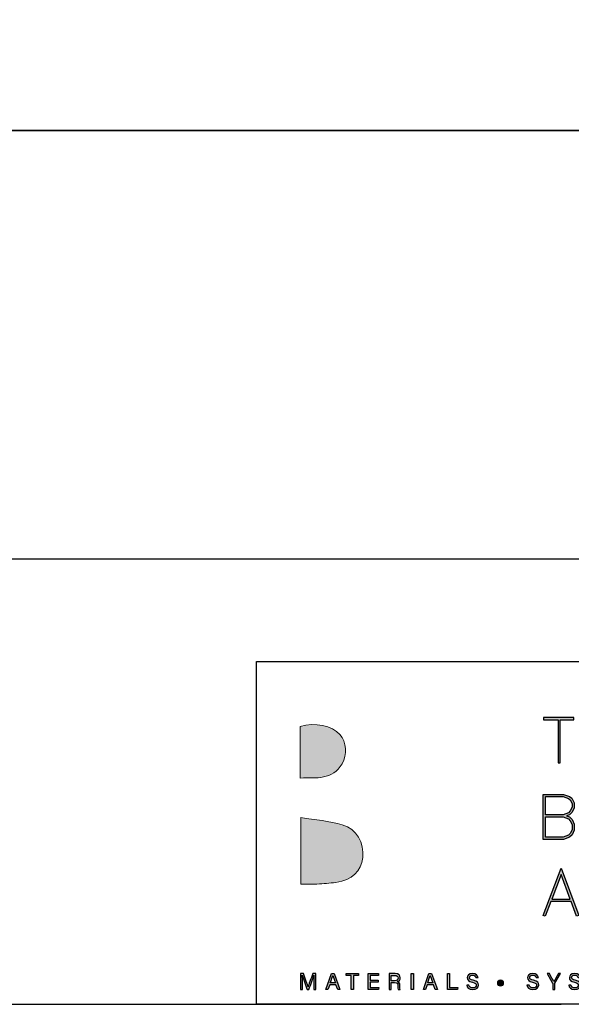
# Model space of a CAD drawing. Units: millimetres. Extents: x -8362 to 7846, y -4556 to 6379.
# Drawn here: x -869 to -804, y -3311 to -3196 of the extents above; entities that cross this region are included whole.
import ezdxf

# ---------------------------------------------------------------- set-up
doc = ezdxf.new("R2010")
doc.units = ezdxf.units.MM
doc.layers.get('0').update_dxf_attribs({"linetype": 'CONTINUOUS'})
doc.layers.get('Defpoints').update_dxf_attribs({"linetype": 'CONTINUOUS'})
doc.layers.add('_Building Agency Blue', color=7, linetype='CONTINUOUS', true_color=0x005d96)

# ---------------------------------------------------------------- blocks, each defined once
blk = doc.blocks.new('Building Agency - LogoBig2')
at = {"layer": '_Building Agency Blue'}
h = blk.add_hatch(color=256, dxfattribs=at)
h.dxf.hatch_style = 1
edge = h.paths.add_edge_path()
edge.add_spline(control_points=[(37.01, 32.89), (35.95, 32.91), (33.97, 32.91), (33.97, 32.91), (33.79, 35.03), (33.62, 36.92), (33.44, 38.92), (33.44, 38.92), (38.89, 38.92), (38.89, 38.92), (37.49, 42.55), (36.15, 45.99), (34.72, 49.69), (33.58, 46.8), (32.54, 44.16), (31.47, 41.47), (30.35, 42.21), (29.33, 42.88), (27.96, 43.78), (28.33, 43.98), (28.67, 44.1), (28.92, 44.32), (31.59, 46.74), (32.28, 50.37), (30.59, 53.55), (30.18, 54.33), (30.19, 54.92), (30.5, 55.69), (31.59, 58.39), (31.56, 58.4), (34.52, 58.4), (37.79, 58.4), (37.79, 58.4), (38.98, 55.32), (42.54, 46.07), (46.09, 36.81), (49.65, 27.56), (49.78, 27.2), (49.89, 26.84), (50.07, 26.32), (48, 26.32), (46.06, 26.29), (44.12, 26.35), (43.87, 26.36), (43.54, 26.79), (43.42, 27.1), (42.77, 28.7), (42.14, 30.31), (41.57, 31.95), (41.32, 32.68), (40.96, 32.96), (40.16, 32.93), (38.06, 32.87), (37.01, 32.89), (37.01, 32.89)], knot_values=[0, 0, 0, 0, 1, 2, 3, 4, 5, 6, 7, 8, 9, 10, 11, 12, 13, 14, 15, 16, 17, 18, 19, 20, 21, 22, 23, 24, 25, 26, 27, 28, 29, 30, 31, 32, 33, 34, 35, 36, 37, 38, 39, 40, 41, 42, 43, 44, 45, 46, 47, 48, 49, 50, 51, 51, 51, 51, 52], degree=3, periodic=0)
h = blk.add_hatch(color=256, dxfattribs=at)
h.dxf.hatch_style = 1
edge = h.paths.add_edge_path()
edge.add_spline(control_points=[(19.54, 45.43), (19.54, 45.43), (19.54, 52.25), (19.54, 52.25), (21.41, 52.86), (23.8, 52.38), (24.79, 51.2), (25.63, 50.2), (25.8, 48.52), (25.08, 47.31), (23.8, 45.17), (21.69, 45.46), (19.54, 45.43)], knot_values=[0, 0, 0, 0, 1, 1, 1, 2, 2, 2, 3, 3, 3, 4, 4, 4, 4], degree=3, periodic=0)
h = blk.add_hatch(color=256, dxfattribs=at)
h.dxf.hatch_style = 1
h.paths.add_polyline_path([(54.03, 47.44), (54.03, 53.13), (55.84, 53.13), (55.84, 53.43), (51.82, 53.43), (51.82, 53.13), (53.73, 53.13), (53.73, 47.44)])
h = blk.add_hatch(color=256, dxfattribs=at)
h.dxf.hatch_style = 1
h.paths.add_polyline_path([(54.87, 40.41), (55.27, 40.26), (55.59, 39.94), (55.89, 39.33), (55.89, 38.51), (55.59, 37.9), (55.27, 37.58), (54.47, 37.28), (51.77, 37.28), (51.77, 43.26), (54.47, 43.26), (55.25, 42.97), (55.58, 42.75), (55.89, 42.12), (55.89, 41.49), (55.59, 40.88), (55.27, 40.56)])
h.paths.add_polyline_path([(52.07, 40.26), (54.41, 40.26), (55.1, 40), (55.34, 39.76), (55.59, 39.26), (55.59, 38.58), (55.34, 38.07), (55.1, 37.84), (54.41, 37.58), (52.07, 37.58)], flags=16)
h.paths.add_polyline_path([(52.07, 40.56), (52.07, 42.96), (54.41, 42.96), (55.12, 42.7), (55.35, 42.55), (55.59, 42.05), (55.59, 41.56), (55.34, 41.06), (55.1, 40.82), (54.41, 40.56)], flags=16)
h = blk.add_hatch(color=256, dxfattribs=at)
h.dxf.hatch_style = 1
edge = h.paths.add_edge_path()
edge.add_spline(control_points=[(19.6, 40.18), (21.54, 39.86), (23.38, 39.74), (25.11, 39.23), (27.01, 38.67), (28.02, 36.81), (27.82, 34.9), (27.62, 33.03), (26.43, 31.9), (24.27, 31.59), (23.44, 31.47), (22.59, 31.41), (21.75, 31.37), (21.07, 31.33), (20.38, 31.36), (19.6, 31.36), (19.6, 31.36), (19.6, 40.18), (19.6, 40.18)], knot_values=[0, 0, 0, 0, 1, 1, 1, 2, 2, 2, 3, 3, 3, 4, 4, 4, 5, 5, 5, 6, 6, 6, 6], degree=3, periodic=0)
h = blk.add_hatch(color=256, dxfattribs=at)
h.dxf.hatch_style = 1
h.paths.add_polyline_path([(55.36, 29.37), (54.16, 32.62), (52.9, 29.37)], flags=16)
h.paths.add_polyline_path([(55.47, 29.07), (52.78, 29.07), (52.02, 27.12), (51.75, 27.22), (54.16, 33.47), (56.48, 27.22), (56.2, 27.12)])
h = blk.add_hatch(color=256, dxfattribs=at)
h.dxf.hatch_style = 1
edge = h.paths.add_edge_path()
edge.add_spline(control_points=[(21.34, 18.29), (21.34, 18.68), (21.35, 19.07), (21.35, 19.29), (21.35, 19.29), (21.34, 19.29), (21.34, 19.29), (21.25, 18.95), (20.92, 18.06), (20.68, 17.4), (20.68, 17.4), (20.43, 17.4), (20.43, 17.4), (20.25, 17.93), (19.9, 18.94), (19.8, 19.3), (19.8, 19.3), (19.79, 19.3), (19.79, 19.3), (19.81, 19.06), (19.82, 18.59), (19.82, 18.23), (19.82, 18.23), (19.82, 17.4), (19.82, 17.4), (19.82, 17.4), (19.56, 17.4), (19.56, 17.4), (19.56, 17.4), (19.56, 19.49), (19.56, 19.49), (19.56, 19.49), (19.97, 19.49), (19.97, 19.49), (20.21, 18.84), (20.5, 18), (20.57, 17.74), (20.57, 17.74), (20.57, 17.74), (20.57, 17.74), (20.62, 17.94), (20.96, 18.86), (21.21, 19.49), (21.21, 19.49), (21.61, 19.49), (21.61, 19.49), (21.61, 19.49), (21.61, 17.4), (21.61, 17.4), (21.61, 17.4), (21.34, 17.4), (21.34, 17.4), (21.34, 17.4), (21.34, 18.29), (21.34, 18.29)], knot_values=[0, 0, 0, 0, 1, 1, 1, 2, 2, 2, 3, 3, 3, 4, 4, 4, 5, 5, 5, 6, 6, 6, 7, 7, 7, 8, 8, 8, 9, 9, 9, 10, 10, 10, 11, 11, 11, 12, 12, 12, 13, 13, 13, 14, 14, 14, 15, 15, 15, 16, 16, 16, 17, 17, 17, 18, 18, 18, 18], degree=3, periodic=0)
h = blk.add_hatch(color=256, dxfattribs=at)
h.dxf.hatch_style = 1
h.paths.add_polyline_path([(23.44, 18.03), (23.21, 17.4), (22.94, 17.4), (23.68, 19.49), (24.02, 19.49), (24.8, 17.4), (24.5, 17.4), (24.27, 18.03)])
edge = h.paths.add_edge_path(flags=16)
edge.add_spline(control_points=[(24.2, 18.26), (24, 18.81), (23.89, 19.11), (23.85, 19.26), (23.85, 19.26), (23.85, 19.26), (23.85, 19.26), (23.79, 19.09), (23.67, 18.73), (23.51, 18.26), (23.51, 18.26), (24.2, 18.26), (24.2, 18.26)], knot_values=[0, 0, 0, 0, 1, 1, 1, 2, 2, 2, 3, 3, 3, 4, 4, 4, 4], degree=3, periodic=0)
h = blk.add_hatch(color=256, dxfattribs=at)
h.dxf.hatch_style = 1
h.paths.add_polyline_path([(26.3, 19.25), (25.62, 19.25), (25.62, 19.49), (27.25, 19.49), (27.25, 19.25), (26.58, 19.25), (26.58, 17.4), (26.3, 17.4)])
h = blk.add_hatch(color=256, dxfattribs=at)
h.dxf.hatch_style = 1
h.paths.add_polyline_path([(28.81, 18.38), (28.81, 17.64), (29.96, 17.64), (29.92, 17.4), (28.54, 17.4), (28.54, 19.49), (29.9, 19.49), (29.9, 19.25), (28.81, 19.25), (28.81, 18.61), (29.85, 18.61), (29.85, 18.38)])
h = blk.add_hatch(color=256, dxfattribs=at)
h.dxf.hatch_style = 1
edge = h.paths.add_edge_path(flags=16)
edge.add_spline(control_points=[(31.6, 18.55), (31.6, 18.55), (32.05, 18.55), (32.05, 18.55), (32.37, 18.55), (32.51, 18.67), (32.51, 18.91), (32.51, 19.13), (32.37, 19.26), (32.08, 19.26), (32.08, 19.26), (31.6, 19.26), (31.6, 19.26), (31.6, 19.26), (31.6, 18.55), (31.6, 18.55)], knot_values=[0, 0, 0, 0, 1, 1, 1, 2, 2, 2, 3, 3, 3, 4, 4, 4, 5, 5, 5, 5], degree=3, periodic=0)
edge = h.paths.add_edge_path()
edge.add_spline(control_points=[(31.6, 18.32), (31.6, 18.32), (31.6, 17.4), (31.6, 17.4), (31.6, 17.4), (31.32, 17.4), (31.32, 17.4), (31.32, 17.4), (31.32, 19.49), (31.32, 19.49), (31.32, 19.49), (32.14, 19.49), (32.14, 19.49), (32.57, 19.49), (32.8, 19.26), (32.8, 18.93), (32.8, 18.66), (32.64, 18.49), (32.44, 18.44), (32.61, 18.39), (32.76, 18.27), (32.76, 17.9), (32.76, 17.9), (32.76, 17.81), (32.76, 17.81), (32.76, 17.67), (32.75, 17.49), (32.79, 17.4), (32.79, 17.4), (32.52, 17.4), (32.52, 17.4), (32.48, 17.49), (32.48, 17.65), (32.48, 17.85), (32.48, 17.85), (32.48, 17.89), (32.48, 17.89), (32.48, 18.19), (32.4, 18.32), (32.03, 18.32), (32.03, 18.32), (31.6, 18.32), (31.6, 18.32)], knot_values=[0, 0, 0, 0, 1, 1, 1, 2, 2, 2, 3, 3, 3, 4, 4, 4, 5, 5, 5, 6, 6, 6, 7, 7, 7, 8, 8, 8, 9, 9, 9, 10, 10, 10, 11, 11, 11, 12, 12, 12, 13, 13, 13, 14, 14, 14, 14], degree=3, periodic=0)
h = blk.add_hatch(color=256, dxfattribs=at)
h.dxf.hatch_style = 1
h.paths.add_polyline_path([(34.54, 19.49), (34.54, 17.4), (34.26, 17.4), (34.26, 19.49)])
h = blk.add_hatch(color=256, dxfattribs=at)
h.dxf.hatch_style = 1
edge = h.paths.add_edge_path(flags=16)
edge.add_spline(control_points=[(37.13, 18.26), (36.93, 18.81), (36.82, 19.11), (36.78, 19.26), (36.78, 19.26), (36.77, 19.26), (36.77, 19.26), (36.72, 19.09), (36.6, 18.73), (36.44, 18.26), (36.44, 18.26), (37.13, 18.26), (37.13, 18.26)], knot_values=[0, 0, 0, 0, 1, 1, 1, 2, 2, 2, 3, 3, 3, 4, 4, 4, 4], degree=3, periodic=0)
h.paths.add_polyline_path([(36.37, 18.03), (36.14, 17.4), (35.87, 17.4), (36.61, 19.49), (36.95, 19.49), (37.73, 17.4), (37.43, 17.4), (37.2, 18.03)])
h = blk.add_hatch(color=256, dxfattribs=at)
h.dxf.hatch_style = 1
h.paths.add_polyline_path([(39.05, 19.49), (39.33, 19.49), (39.33, 17.64), (40.42, 17.64), (40.38, 17.4), (39.05, 17.4)])
h = blk.add_hatch(color=256, dxfattribs=at)
h.dxf.hatch_style = 1
edge = h.paths.add_edge_path()
edge.add_spline(control_points=[(41.89, 17.98), (41.95, 17.73), (42.12, 17.6), (42.42, 17.6), (42.75, 17.6), (42.88, 17.75), (42.88, 17.95), (42.88, 18.16), (42.77, 18.27), (42.36, 18.37), (41.86, 18.49), (41.69, 18.66), (41.69, 18.96), (41.69, 19.27), (41.92, 19.52), (42.39, 19.52), (42.89, 19.52), (43.09, 19.23), (43.12, 18.96), (43.12, 18.96), (42.84, 18.96), (42.84, 18.96), (42.8, 19.14), (42.68, 19.3), (42.38, 19.3), (42.12, 19.3), (41.98, 19.18), (41.98, 18.98), (41.98, 18.79), (42.1, 18.71), (42.46, 18.62), (43.06, 18.48), (43.17, 18.24), (43.17, 17.97), (43.17, 17.64), (42.92, 17.37), (42.41, 17.37), (41.88, 17.37), (41.65, 17.66), (41.61, 17.98), (41.61, 17.98), (41.89, 17.98), (41.89, 17.98)], knot_values=[0, 0, 0, 0, 1, 1, 1, 2, 2, 2, 3, 3, 3, 4, 4, 4, 5, 5, 5, 6, 6, 6, 7, 7, 7, 8, 8, 8, 9, 9, 9, 10, 10, 10, 11, 11, 11, 12, 12, 12, 13, 13, 13, 14, 14, 14, 14], degree=3, periodic=0)
h = blk.add_hatch(color=256, dxfattribs=at)
h.dxf.hatch_style = 1
edge = h.paths.add_edge_path()
edge.add_spline(control_points=[(45.68, 18.25), (45.68, 18.45), (45.87, 18.62), (46.1, 18.62), (46.33, 18.62), (46.51, 18.45), (46.51, 18.25), (46.51, 18.04), (46.33, 17.88), (46.1, 17.88), (45.87, 17.88), (45.68, 18.04), (45.68, 18.25)], knot_values=[0, 0, 0, 0, 1, 1, 1, 2, 2, 2, 3, 3, 3, 4, 4, 4, 4], degree=3, periodic=0)
h = blk.add_hatch(color=256, dxfattribs=at)
h.dxf.hatch_style = 1
edge = h.paths.add_edge_path()
edge.add_spline(control_points=[(49.89, 17.98), (49.95, 17.73), (50.12, 17.6), (50.42, 17.6), (50.75, 17.6), (50.88, 17.75), (50.88, 17.95), (50.88, 18.16), (50.77, 18.27), (50.35, 18.37), (49.86, 18.49), (49.69, 18.66), (49.69, 18.96), (49.69, 19.27), (49.92, 19.52), (50.39, 19.52), (50.88, 19.52), (51.09, 19.23), (51.12, 18.96), (51.12, 18.96), (50.84, 18.96), (50.84, 18.96), (50.8, 19.14), (50.68, 19.3), (50.38, 19.3), (50.12, 19.3), (49.98, 19.18), (49.98, 18.98), (49.98, 18.79), (50.1, 18.71), (50.46, 18.62), (51.06, 18.48), (51.16, 18.24), (51.16, 17.97), (51.16, 17.64), (50.92, 17.37), (50.4, 17.37), (49.88, 17.37), (49.65, 17.66), (49.61, 17.98), (49.61, 17.98), (49.89, 17.98), (49.89, 17.98)], knot_values=[0, 0, 0, 0, 1, 1, 1, 2, 2, 2, 3, 3, 3, 4, 4, 4, 5, 5, 5, 6, 6, 6, 7, 7, 7, 8, 8, 8, 9, 9, 9, 10, 10, 10, 11, 11, 11, 12, 12, 12, 13, 13, 13, 14, 14, 14, 14], degree=3, periodic=0)
h = blk.add_hatch(color=256, dxfattribs=at)
h.dxf.hatch_style = 1
edge = h.paths.add_edge_path()
edge.add_spline(control_points=[(53.02, 17.4), (53.02, 17.4), (53.02, 18.17), (53.02, 18.17), (53.02, 18.19), (53.02, 18.21), (53.01, 18.22), (53.01, 18.22), (52.27, 19.49), (52.27, 19.49), (52.27, 19.49), (52.59, 19.49), (52.59, 19.49), (52.78, 19.15), (53.08, 18.61), (53.18, 18.43), (53.27, 18.61), (53.58, 19.15), (53.78, 19.49), (53.78, 19.49), (54.07, 19.49), (54.07, 19.49), (54.07, 19.49), (53.31, 18.22), (53.31, 18.22), (53.3, 18.2), (53.3, 18.19), (53.3, 18.16), (53.3, 18.16), (53.3, 17.4), (53.3, 17.4), (53.3, 17.4), (53.02, 17.4), (53.02, 17.4)], knot_values=[0, 0, 0, 0, 1, 1, 1, 2, 2, 2, 3, 3, 3, 4, 4, 4, 5, 5, 5, 6, 6, 6, 7, 7, 7, 8, 8, 8, 9, 9, 9, 10, 10, 10, 11, 11, 11, 11], degree=3, periodic=0)
h = blk.add_hatch(color=256, dxfattribs=at)
h.dxf.hatch_style = 1
edge = h.paths.add_edge_path()
edge.add_spline(control_points=[(55.43, 17.98), (55.49, 17.73), (55.66, 17.6), (55.96, 17.6), (56.29, 17.6), (56.42, 17.75), (56.42, 17.95), (56.42, 18.16), (56.32, 18.27), (55.9, 18.37), (55.4, 18.49), (55.23, 18.66), (55.23, 18.96), (55.23, 19.27), (55.46, 19.52), (55.93, 19.52), (56.43, 19.52), (56.63, 19.23), (56.66, 18.96), (56.66, 18.96), (56.38, 18.96), (56.38, 18.96), (56.34, 19.14), (56.22, 19.3), (55.92, 19.3), (55.66, 19.3), (55.52, 19.18), (55.52, 18.98), (55.52, 18.79), (55.64, 18.71), (56.01, 18.62), (56.6, 18.48), (56.71, 18.24), (56.71, 17.97), (56.71, 17.64), (56.46, 17.37), (55.95, 17.37), (55.42, 17.37), (55.19, 17.66), (55.15, 17.98), (55.15, 17.98), (55.43, 17.98), (55.43, 17.98)], knot_values=[0, 0, 0, 0, 1, 1, 1, 2, 2, 2, 3, 3, 3, 4, 4, 4, 5, 5, 5, 6, 6, 6, 7, 7, 7, 8, 8, 8, 9, 9, 9, 10, 10, 10, 11, 11, 11, 12, 12, 12, 13, 13, 13, 14, 14, 14, 14], degree=3, periodic=0)
for points in [[(54.03, 47.44), (54.03, 53.13), (55.84, 53.13), (55.84, 53.43), (51.82, 53.43), (51.82, 53.13), (53.73, 53.13), (53.73, 47.44)], [(54.87, 40.41), (55.27, 40.26), (55.59, 39.94), (55.89, 39.33), (55.89, 38.51), (55.59, 37.9), (55.27, 37.58), (54.47, 37.28), (51.77, 37.28), (51.77, 43.26), (54.47, 43.26), (55.25, 42.97), (55.58, 42.75), (55.89, 42.12), (55.89, 41.49), (55.59, 40.88), (55.27, 40.56)], [(52.07, 40.56), (52.07, 42.96), (54.41, 42.96), (55.12, 42.7), (55.35, 42.55), (55.59, 42.05), (55.59, 41.56), (55.34, 41.06), (55.1, 40.82), (54.41, 40.56)], [(52.07, 40.26), (54.41, 40.26), (55.1, 40), (55.34, 39.76), (55.59, 39.26), (55.59, 38.58), (55.34, 38.07), (55.1, 37.84), (54.41, 37.58), (52.07, 37.58)], [(55.47, 29.07), (52.78, 29.07), (52.02, 27.12), (51.75, 27.22), (54.16, 33.47), (56.48, 27.22), (56.2, 27.12)], [(55.36, 29.37), (54.16, 32.62), (52.9, 29.37)]]:
    blk.add_lwpolyline(points, close=True, dxfattribs=at)
for points in [[(23.44, 18.03), (23.21, 17.4), (22.94, 17.4), (23.68, 19.49), (24.02, 19.49), (24.8, 17.4), (24.5, 17.4), (24.27, 18.03), (23.44, 18.03)], [(26.3, 19.25), (25.62, 19.25), (25.62, 19.49), (27.25, 19.49), (27.25, 19.25), (26.58, 19.25), (26.58, 17.4), (26.3, 17.4), (26.3, 19.25)], [(28.81, 18.38), (28.81, 17.64), (29.96, 17.64), (29.92, 17.4), (28.54, 17.4), (28.54, 19.49), (29.9, 19.49), (29.9, 19.25), (28.81, 19.25), (28.81, 18.61), (29.85, 18.61), (29.85, 18.38), (28.81, 18.38)], [(34.54, 19.49), (34.54, 17.4), (34.26, 17.4), (34.26, 19.49), (34.54, 19.49)], [(36.37, 18.03), (36.14, 17.4), (35.87, 17.4), (36.61, 19.49), (36.95, 19.49), (37.73, 17.4), (37.43, 17.4), (37.2, 18.03), (36.37, 18.03)], [(39.05, 19.49), (39.33, 19.49), (39.33, 17.64), (40.42, 17.64), (40.38, 17.4), (39.05, 17.4), (39.05, 19.49)]]:
    blk.add_lwpolyline(points, dxfattribs=at)
at = {"layer": '_Building Agency Blue', "lineweight": 0}
for points, knots in [([(37.01, 32.89), (35.95, 32.91), (33.97, 32.91), (33.97, 32.91), (33.79, 35.03), (33.62, 36.92), (33.44, 38.92), (33.44, 38.92), (38.89, 38.92), (38.89, 38.92), (37.49, 42.55), (36.15, 45.99), (34.72, 49.69), (33.58, 46.8), (32.54, 44.16), (31.47, 41.47), (30.35, 42.21), (29.33, 42.88), (27.96, 43.78), (28.33, 43.98), (28.67, 44.1), (28.92, 44.32), (31.59, 46.74), (32.28, 50.37), (30.59, 53.55), (30.18, 54.33), (30.19, 54.92), (30.5, 55.69), (31.59, 58.39), (31.56, 58.4), (34.52, 58.4), (37.79, 58.4), (37.79, 58.4), (38.98, 55.32), (42.54, 46.07), (46.09, 36.81), (49.65, 27.56), (49.78, 27.2), (49.89, 26.84), (50.07, 26.32), (48, 26.32), (46.06, 26.29), (44.12, 26.35), (43.87, 26.36), (43.54, 26.79), (43.42, 27.1), (42.77, 28.7), (42.14, 30.31), (41.57, 31.95), (41.32, 32.68), (40.96, 32.96), (40.16, 32.93), (38.06, 32.87), (37.01, 32.89), (37.01, 32.89)], [0, 0, 0, 0, 1, 2, 3, 4, 5, 6, 7, 8, 9, 10, 11, 12, 13, 14, 15, 16, 17, 18, 19, 20, 21, 22, 23, 24, 25, 26, 27, 28, 29, 30, 31, 32, 33, 34, 35, 36, 37, 38, 39, 40, 41, 42, 43, 44, 45, 46, 47, 48, 49, 50, 51, 51, 51, 51, 52]), ([(19.54, 45.43), (19.54, 45.43), (19.54, 52.25), (19.54, 52.25), (21.41, 52.86), (23.8, 52.38), (24.79, 51.2), (25.63, 50.2), (25.8, 48.52), (25.08, 47.31), (23.8, 45.17), (21.69, 45.46), (19.54, 45.43)], [0, 0, 0, 0, 1, 1, 1, 2, 2, 2, 3, 3, 3, 4, 4, 4, 4]), ([(19.6, 40.18), (21.54, 39.86), (23.38, 39.74), (25.11, 39.23), (27.01, 38.67), (28.02, 36.81), (27.82, 34.9), (27.62, 33.03), (26.43, 31.9), (24.27, 31.59), (23.44, 31.47), (22.59, 31.41), (21.75, 31.37), (21.07, 31.33), (20.38, 31.36), (19.6, 31.36), (19.6, 31.36), (19.6, 40.18), (19.6, 40.18)], [0, 0, 0, 0, 1, 1, 1, 2, 2, 2, 3, 3, 3, 4, 4, 4, 5, 5, 5, 6, 6, 6, 6])]:
    blk.add_open_spline(points, degree=3, knots=knots, dxfattribs=at)
at = {"layer": '_Building Agency Blue'}
for points, knots in [([(21.34, 18.29), (21.34, 18.68), (21.35, 19.07), (21.35, 19.29), (21.35, 19.29), (21.34, 19.29), (21.34, 19.29), (21.25, 18.95), (20.92, 18.06), (20.68, 17.4), (20.68, 17.4), (20.43, 17.4), (20.43, 17.4), (20.25, 17.93), (19.9, 18.94), (19.8, 19.3), (19.8, 19.3), (19.79, 19.3), (19.79, 19.3), (19.81, 19.06), (19.82, 18.59), (19.82, 18.23), (19.82, 18.23), (19.82, 17.4), (19.82, 17.4), (19.82, 17.4), (19.56, 17.4), (19.56, 17.4), (19.56, 17.4), (19.56, 19.49), (19.56, 19.49), (19.56, 19.49), (19.97, 19.49), (19.97, 19.49), (20.21, 18.84), (20.5, 18), (20.57, 17.74), (20.57, 17.74), (20.57, 17.74), (20.57, 17.74), (20.62, 17.94), (20.96, 18.86), (21.21, 19.49), (21.21, 19.49), (21.61, 19.49), (21.61, 19.49), (21.61, 19.49), (21.61, 17.4), (21.61, 17.4), (21.61, 17.4), (21.34, 17.4), (21.34, 17.4), (21.34, 17.4), (21.34, 18.29), (21.34, 18.29)], [0, 0, 0, 0, 1, 1, 1, 2, 2, 2, 3, 3, 3, 4, 4, 4, 5, 5, 5, 6, 6, 6, 7, 7, 7, 8, 8, 8, 9, 9, 9, 10, 10, 10, 11, 11, 11, 12, 12, 12, 13, 13, 13, 14, 14, 14, 15, 15, 15, 16, 16, 16, 17, 17, 17, 18, 18, 18, 18]), ([(24.2, 18.26), (24, 18.81), (23.89, 19.11), (23.85, 19.26), (23.85, 19.26), (23.85, 19.26), (23.85, 19.26), (23.79, 19.09), (23.67, 18.73), (23.51, 18.26), (23.51, 18.26), (24.2, 18.26), (24.2, 18.26)], [0, 0, 0, 0, 1, 1, 1, 2, 2, 2, 3, 3, 3, 4, 4, 4, 4]), ([(31.6, 18.32), (31.6, 18.32), (31.6, 17.4), (31.6, 17.4), (31.6, 17.4), (31.32, 17.4), (31.32, 17.4), (31.32, 17.4), (31.32, 19.49), (31.32, 19.49), (31.32, 19.49), (32.14, 19.49), (32.14, 19.49), (32.57, 19.49), (32.8, 19.26), (32.8, 18.93), (32.8, 18.66), (32.64, 18.49), (32.44, 18.44), (32.61, 18.39), (32.76, 18.27), (32.76, 17.9), (32.76, 17.9), (32.76, 17.81), (32.76, 17.81), (32.76, 17.67), (32.75, 17.49), (32.79, 17.4), (32.79, 17.4), (32.52, 17.4), (32.52, 17.4), (32.48, 17.49), (32.48, 17.65), (32.48, 17.85), (32.48, 17.85), (32.48, 17.89), (32.48, 17.89), (32.48, 18.19), (32.4, 18.32), (32.03, 18.32), (32.03, 18.32), (31.6, 18.32), (31.6, 18.32)], [0, 0, 0, 0, 1, 1, 1, 2, 2, 2, 3, 3, 3, 4, 4, 4, 5, 5, 5, 6, 6, 6, 7, 7, 7, 8, 8, 8, 9, 9, 9, 10, 10, 10, 11, 11, 11, 12, 12, 12, 13, 13, 13, 14, 14, 14, 14]), ([(31.6, 18.55), (31.6, 18.55), (32.05, 18.55), (32.05, 18.55), (32.37, 18.55), (32.51, 18.67), (32.51, 18.91), (32.51, 19.13), (32.37, 19.26), (32.08, 19.26), (32.08, 19.26), (31.6, 19.26), (31.6, 19.26), (31.6, 19.26), (31.6, 18.55), (31.6, 18.55)], [0, 0, 0, 0, 1, 1, 1, 2, 2, 2, 3, 3, 3, 4, 4, 4, 5, 5, 5, 5]), ([(37.13, 18.26), (36.93, 18.81), (36.82, 19.11), (36.78, 19.26), (36.78, 19.26), (36.77, 19.26), (36.77, 19.26), (36.72, 19.09), (36.6, 18.73), (36.44, 18.26), (36.44, 18.26), (37.13, 18.26), (37.13, 18.26)], [0, 0, 0, 0, 1, 1, 1, 2, 2, 2, 3, 3, 3, 4, 4, 4, 4]), ([(41.89, 17.98), (41.95, 17.73), (42.12, 17.6), (42.42, 17.6), (42.75, 17.6), (42.88, 17.75), (42.88, 17.95), (42.88, 18.16), (42.77, 18.27), (42.36, 18.37), (41.86, 18.49), (41.69, 18.66), (41.69, 18.96), (41.69, 19.27), (41.92, 19.52), (42.39, 19.52), (42.89, 19.52), (43.09, 19.23), (43.12, 18.96), (43.12, 18.96), (42.84, 18.96), (42.84, 18.96), (42.8, 19.14), (42.68, 19.3), (42.38, 19.3), (42.12, 19.3), (41.98, 19.18), (41.98, 18.98), (41.98, 18.79), (42.1, 18.71), (42.46, 18.62), (43.06, 18.48), (43.17, 18.24), (43.17, 17.97), (43.17, 17.64), (42.92, 17.37), (42.41, 17.37), (41.88, 17.37), (41.65, 17.66), (41.61, 17.98), (41.61, 17.98), (41.89, 17.98), (41.89, 17.98)], [0, 0, 0, 0, 1, 1, 1, 2, 2, 2, 3, 3, 3, 4, 4, 4, 5, 5, 5, 6, 6, 6, 7, 7, 7, 8, 8, 8, 9, 9, 9, 10, 10, 10, 11, 11, 11, 12, 12, 12, 13, 13, 13, 14, 14, 14, 14]), ([(45.68, 18.25), (45.68, 18.45), (45.87, 18.62), (46.1, 18.62), (46.33, 18.62), (46.51, 18.45), (46.51, 18.25), (46.51, 18.04), (46.33, 17.88), (46.1, 17.88), (45.87, 17.88), (45.68, 18.04), (45.68, 18.25)], [0, 0, 0, 0, 1, 1, 1, 2, 2, 2, 3, 3, 3, 4, 4, 4, 4]), ([(49.89, 17.98), (49.95, 17.73), (50.12, 17.6), (50.42, 17.6), (50.75, 17.6), (50.88, 17.75), (50.88, 17.95), (50.88, 18.16), (50.77, 18.27), (50.35, 18.37), (49.86, 18.49), (49.69, 18.66), (49.69, 18.96), (49.69, 19.27), (49.92, 19.52), (50.39, 19.52), (50.88, 19.52), (51.09, 19.23), (51.12, 18.96), (51.12, 18.96), (50.84, 18.96), (50.84, 18.96), (50.8, 19.14), (50.68, 19.3), (50.38, 19.3), (50.12, 19.3), (49.98, 19.18), (49.98, 18.98), (49.98, 18.79), (50.1, 18.71), (50.46, 18.62), (51.06, 18.48), (51.16, 18.24), (51.16, 17.97), (51.16, 17.64), (50.92, 17.37), (50.4, 17.37), (49.88, 17.37), (49.65, 17.66), (49.61, 17.98), (49.61, 17.98), (49.89, 17.98), (49.89, 17.98)], [0, 0, 0, 0, 1, 1, 1, 2, 2, 2, 3, 3, 3, 4, 4, 4, 5, 5, 5, 6, 6, 6, 7, 7, 7, 8, 8, 8, 9, 9, 9, 10, 10, 10, 11, 11, 11, 12, 12, 12, 13, 13, 13, 14, 14, 14, 14]), ([(53.02, 17.4), (53.02, 17.4), (53.02, 18.17), (53.02, 18.17), (53.02, 18.19), (53.02, 18.21), (53.01, 18.22), (53.01, 18.22), (52.27, 19.49), (52.27, 19.49), (52.27, 19.49), (52.59, 19.49), (52.59, 19.49), (52.78, 19.15), (53.08, 18.61), (53.18, 18.43), (53.27, 18.61), (53.58, 19.15), (53.78, 19.49), (53.78, 19.49), (54.07, 19.49), (54.07, 19.49), (54.07, 19.49), (53.31, 18.22), (53.31, 18.22), (53.3, 18.2), (53.3, 18.19), (53.3, 18.16), (53.3, 18.16), (53.3, 17.4), (53.3, 17.4), (53.3, 17.4), (53.02, 17.4), (53.02, 17.4)], [0, 0, 0, 0, 1, 1, 1, 2, 2, 2, 3, 3, 3, 4, 4, 4, 5, 5, 5, 6, 6, 6, 7, 7, 7, 8, 8, 8, 9, 9, 9, 10, 10, 10, 11, 11, 11, 11]), ([(55.43, 17.98), (55.49, 17.73), (55.66, 17.6), (55.96, 17.6), (56.29, 17.6), (56.42, 17.75), (56.42, 17.95), (56.42, 18.16), (56.32, 18.27), (55.9, 18.37), (55.4, 18.49), (55.23, 18.66), (55.23, 18.96), (55.23, 19.27), (55.46, 19.52), (55.93, 19.52), (56.43, 19.52), (56.63, 19.23), (56.66, 18.96), (56.66, 18.96), (56.38, 18.96), (56.38, 18.96), (56.34, 19.14), (56.22, 19.3), (55.92, 19.3), (55.66, 19.3), (55.52, 19.18), (55.52, 18.98), (55.52, 18.79), (55.64, 18.71), (56.01, 18.62), (56.6, 18.48), (56.71, 18.24), (56.71, 17.97), (56.71, 17.64), (56.46, 17.37), (55.95, 17.37), (55.42, 17.37), (55.19, 17.66), (55.15, 17.98), (55.15, 17.98), (55.43, 17.98), (55.43, 17.98)], [0, 0, 0, 0, 1, 1, 1, 2, 2, 2, 3, 3, 3, 4, 4, 4, 5, 5, 5, 6, 6, 6, 7, 7, 7, 8, 8, 8, 9, 9, 9, 10, 10, 10, 11, 11, 11, 12, 12, 12, 13, 13, 13, 14, 14, 14, 14])]:
    blk.add_open_spline(points, degree=3, knots=knots, dxfattribs=at)
blk = doc.blocks.new('TBA Logo')
at = {"layer": '_Building Agency Blue'}
blk.add_lwpolyline([(1, 21.451), (38.953, 21.451), (38.953, 1.451), (1, 1.451)], close=True, dxfattribs=at)
at = {"xscale": 0.4400424999683257, "yscale": 0.4400424999683257, "zscale": 0.4400424999683257}
blk.add_blockref('Building Agency - LogoBig2', (-5.044, -5.339), dxfattribs=at)

msp = doc.modelspace()

# ---------------------------------------------------------------- linework, layer by layer
at = {"layer": '_Building Agency Blue'}
msp.add_lwpolyline([(-1120.26, -3311.06), (-805.42, -3311.06)], dxfattribs=at)
at = {"layer": 'Defpoints'}
for points in [[(-707.14, -3209.1), (-1206.96, -3209.1), (-1206.96, -2535.43), (-707.14, -2535.43)], [(-707.14, -3882.77), (-1206.96, -3882.77), (-1206.96, -3209.1), (-707.14, -3209.1)], [(-757.14, -3832.77), (-1156.96, -3832.77), (-1156.96, -3259.1), (-757.14, -3259.1)], [(-757.14, -3832.77), (-1156.96, -3832.77), (-1156.96, -3259.1), (-757.14, -3259.1)]]:
    msp.add_lwpolyline(points, close=True, dxfattribs=at)

# ---------------------------------------------------------------- block references
at = {"xscale": 2, "yscale": 2, "zscale": 2}
msp.add_blockref('TBA Logo', (-842.97, -3313.96), dxfattribs=at)

doc.saveas('drawing.dxf')
